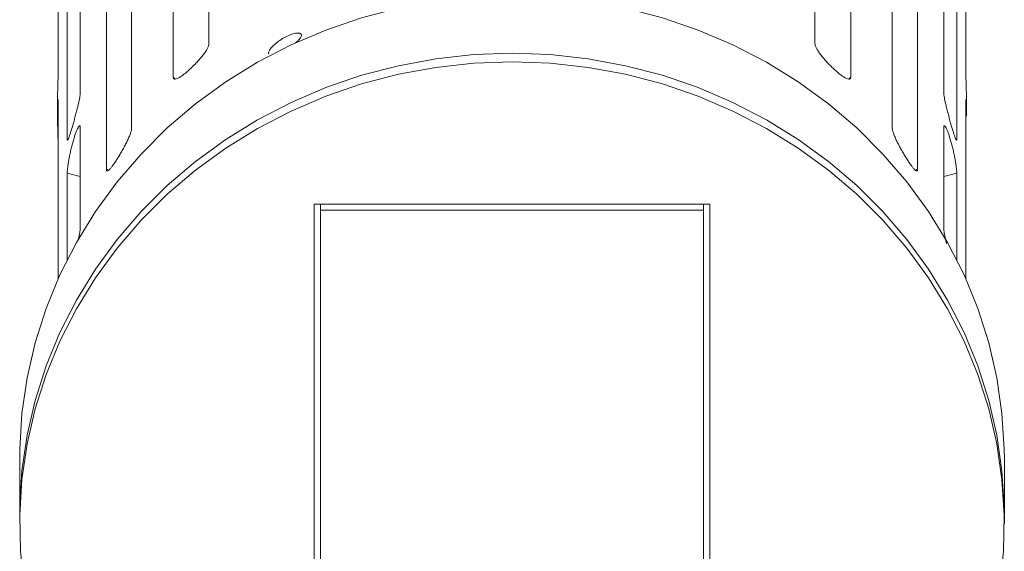
# Model space of a CAD drawing. Units: millimetres. Extents: x -4734 to 7377, y -2692 to 16788.
# Drawn here: x -612 to -495, y 4360 to 4423 of the extents above; entities that cross this region are included whole.
import ezdxf

# ---------------------------------------------------------------- set-up
doc = ezdxf.new("R2010")
doc.units = ezdxf.units.MM
doc.linetypes.add('PHANTOM', pattern=[12.7, 6.35, -1.27, 1.27, -1.27, 1.27, -1.27])

msp = doc.modelspace()

# ---------------------------------------------------------------- linework, layer by layer
at = {"color": 7, "linetype": 'Continuous', "lineweight": 15}
for p, q in [((-607.44, 4445.32), (-607.44, 4417.16)), ((-499.61, 4417.16), (-499.61, 4445.32)), ((-604.83, 4442.21), (-604.83, 4414.39)), ((-502.22, 4414.39), (-502.22, 4442.21)), ((-598.72, 4438.35), (-598.72, 4410.19)), ((-508.33, 4410.19), (-508.33, 4438.35)), ((-606.38, 4408.94), (-606.38, 4436.76)), ((-500.67, 4436.76), (-500.67, 4408.94)), ((-601.72, 4405.31), (-601.72, 4433.47)), ((-505.33, 4433.47), (-505.33, 4405.31)), ((-589.53, 4432.27), (-589.53, 4420.24)), ((-517.52, 4420.24), (-517.52, 4432.27)), ((-593.77, 4416.25), (-593.77, 4428.28)), ((-513.28, 4428.28), (-513.28, 4416.25)), ((-607.52, 4413.32), (-607.52, 4411.61)), ((-607.44, 4413.4), (-607.44, 4392.29)), ((-499.61, 4392.29), (-499.61, 4413.4)), ((-499.52, 4411.61), (-499.52, 4413.32)), ((-604.83, 4410.28), (-604.83, 4398.26)), ((-502.22, 4398.26), (-502.22, 4410.28)), ((-606.38, 4394.52), (-606.38, 4404.84)), ((-500.67, 4404.84), (-500.67, 4394.52)), ((-577.02, 4401.15), (-530.02, 4401.15)), ((-577.02, 4325.04), (-577.02, 4401.15)), ((-576.27, 4325.74), (-576.27, 4401.15)), ((-576.27, 4400.45), (-530.77, 4400.45)), ((-530.77, 4401.15), (-530.77, 4325.74)), ((-530.02, 4401.15), (-530.02, 4325.04)), ((-612.02, 4370.96), (-612.02, 4363.1)), ((-495.02, 4363.1), (-495.02, 4370.96))]:
    msp.add_line(p, q, dxfattribs=at)
at = {"color": 8, "linetype": 'PHANTOM', "lineweight": 0}
for p, q in [((-593.77, 4416.25), (-593.6, 4416.09)), ((-513.44, 4416.1), (-513.28, 4416.25)), ((-601.55, 4405.22), (-601.72, 4405.31)), ((-505.51, 4405.21), (-505.33, 4405.31)), ((-606.38, 4404.84), (-604.83, 4404.45)), ((-500.67, 4404.84), (-502.22, 4404.45))]:
    msp.add_line(p, q, dxfattribs=at)
at = {"color": 7, "linetype": 'Continuous', "lineweight": 15, "flags": 128}
for points in [[(-553.52, 4425.93), (-558.06, 4425.77), (-562.56, 4425.27), (-567.02, 4424.45), (-571.39, 4423.31), (-575.65, 4421.85), (-579.78, 4420.09), (-583.75, 4418.03), (-587.54, 4415.68), (-591.13, 4413.07), (-594.49, 4410.21), (-597.6, 4407.11), (-600.45, 4403.79), (-603.01, 4400.27), (-605.28, 4396.58), (-607.24, 4392.74), (-608.87, 4388.76), (-610.17, 4384.67), (-611.14, 4380.51), (-611.75, 4376.28), (-612.01, 4372.03), (-612.02, 4370.96)], [(-495.02, 4370.96), (-495.04, 4372.03), (-495.3, 4376.28), (-495.91, 4380.51), (-496.87, 4384.67), (-498.17, 4388.76), (-499.81, 4392.74), (-501.77, 4396.58), (-504.03, 4400.27), (-506.6, 4403.79), (-509.45, 4407.11), (-512.56, 4410.21), (-515.92, 4413.07), (-519.51, 4415.68), (-523.3, 4418.03), (-527.27, 4420.09), (-531.4, 4421.85), (-535.66, 4423.31), (-540.03, 4424.45), (-544.48, 4425.27), (-548.99, 4425.77), (-553.52, 4425.93)], [(-553.52, 4419.09), (-558.06, 4418.93), (-562.56, 4418.43), (-567.02, 4417.61), (-571.39, 4416.47), (-575.65, 4415.01), (-579.78, 4413.25), (-583.75, 4411.19), (-587.54, 4408.84), (-591.13, 4406.23), (-594.49, 4403.37), (-597.6, 4400.27), (-600.45, 4396.95), (-603.01, 4393.43), (-605.28, 4389.74), (-607.24, 4385.89), (-608.87, 4381.92), (-610.17, 4377.83), (-611.14, 4373.67), (-611.75, 4369.44), (-612.01, 4365.19), (-612.02, 4364.12)], [(-553.52, 4419.09), (-558.06, 4418.93), (-562.56, 4418.43), (-567.02, 4417.61), (-571.39, 4416.47), (-575.65, 4415.01), (-579.78, 4413.25), (-583.75, 4411.19), (-587.54, 4408.84), (-591.13, 4406.23), (-594.49, 4403.37), (-597.6, 4400.27), (-600.45, 4396.95), (-603.01, 4393.43), (-605.28, 4389.74), (-607.24, 4385.89), (-608.87, 4381.92), (-610.17, 4377.83), (-611.14, 4373.67), (-611.75, 4369.44), (-612.01, 4365.19), (-612.02, 4364.12)], [(-495.02, 4364.12), (-495.04, 4365.19), (-495.3, 4369.44), (-495.91, 4373.67), (-496.87, 4377.83), (-498.17, 4381.92), (-499.81, 4385.89), (-501.77, 4389.74), (-504.03, 4393.43), (-506.6, 4396.95), (-509.45, 4400.27), (-512.56, 4403.37), (-515.92, 4406.23), (-519.51, 4408.84), (-523.3, 4411.19), (-527.27, 4413.25), (-531.4, 4415.01), (-535.66, 4416.47), (-540.03, 4417.61), (-544.48, 4418.43), (-548.99, 4418.93), (-553.52, 4419.09)], [(-495.02, 4364.12), (-495.04, 4365.19), (-495.3, 4369.44), (-495.91, 4373.67), (-496.87, 4377.83), (-498.17, 4381.92), (-499.81, 4385.89), (-501.77, 4389.74), (-504.03, 4393.43), (-506.6, 4396.95), (-509.45, 4400.27), (-512.56, 4403.37), (-515.92, 4406.23), (-519.51, 4408.84), (-523.3, 4411.19), (-527.27, 4413.25), (-531.4, 4415.01), (-535.66, 4416.47), (-540.03, 4417.61), (-544.48, 4418.43), (-548.99, 4418.93), (-553.52, 4419.09)], [(-553.52, 4418.07), (-558.06, 4417.9), (-562.56, 4417.41), (-567.02, 4416.59), (-571.39, 4415.44), (-575.65, 4413.98), (-579.78, 4412.22), (-583.75, 4410.16), (-587.54, 4407.82), (-591.13, 4405.21), (-594.49, 4402.34), (-597.6, 4399.24), (-600.45, 4395.92), (-603.01, 4392.41), (-605.28, 4388.71), (-607.24, 4384.87), (-608.87, 4380.89), (-610.17, 4376.81), (-611.14, 4372.64), (-611.75, 4368.42), (-612.01, 4364.16), (-611.93, 4359.9), (-611.49, 4355.66)], [(-495.56, 4355.66), (-495.12, 4359.9), (-495.04, 4364.16), (-495.3, 4368.42), (-495.91, 4372.64), (-496.87, 4376.81), (-498.17, 4380.89), (-499.81, 4384.87), (-501.77, 4388.71), (-504.03, 4392.41), (-506.6, 4395.92), (-509.45, 4399.24), (-512.56, 4402.34), (-515.92, 4405.21), (-519.51, 4407.82), (-523.3, 4410.16), (-527.27, 4412.22), (-531.4, 4413.98), (-535.66, 4415.44), (-540.03, 4416.59), (-544.48, 4417.41), (-548.99, 4417.9), (-553.52, 4418.07)]]:
    msp.add_lwpolyline(points, dxfattribs=at)
at = {"color": 7, "linetype": 'Continuous', "lineweight": 15}
for points, knots in [([(-582.45, 4419.11), (-582.43, 4419.21), (-582.39, 4419.41), (-582.06, 4419.83), (-581.57, 4420.29), (-580.96, 4420.74), (-580.3, 4421.11), (-579.65, 4421.38), (-579.1, 4421.51), (-578.71, 4421.49), (-578.57, 4421.36), (-578.54, 4421.17), (-578.63, 4420.93), (-578.9, 4420.59), (-579.17, 4420.37), (-579.27, 4420.29)], [0, 0, 0, 0, 0.084063, 0.168124, 0.252232, 0.336369, 0.420456, 0.504492, 0.588554, 0.67268, 0.756807, 0.783375, 0.867438, 0.9515, 1, 1, 1, 1]), ([(-589.53, 4420.24), (-589.53, 4420.17), (-589.54, 4420.09), (-589.6, 4419.91), (-589.64, 4419.81), (-589.75, 4419.59), (-589.82, 4419.48), (-589.98, 4419.23), (-590.08, 4419.09), (-590.28, 4418.82), (-590.39, 4418.68), (-590.63, 4418.4), (-590.76, 4418.25), (-591.02, 4417.97), (-591.15, 4417.82), (-591.43, 4417.54), (-591.57, 4417.41), (-591.84, 4417.15), (-591.98, 4417.02), (-592.25, 4416.79), (-592.38, 4416.68), (-592.64, 4416.49), (-592.76, 4416.4), (-592.98, 4416.25), (-593.08, 4416.19), (-593.27, 4416.09), (-593.36, 4416.06), (-593.5, 4416.02), (-593.57, 4416.01), (-593.67, 4416.03), (-593.71, 4416.05), (-593.76, 4416.13), (-593.77, 4416.18), (-593.77, 4416.25)], [0, 0, 0, 0, 0.0625, 0.0625, 0.125, 0.125, 0.1875, 0.1875, 0.25, 0.25, 0.3125, 0.3125, 0.375, 0.375, 0.4375, 0.4375, 0.5, 0.5, 0.5625, 0.5625, 0.625, 0.625, 0.6875, 0.6875, 0.75, 0.75, 0.8125, 0.8125, 0.875, 0.875, 0.9375, 0.9375, 1, 1, 1, 1]), ([(-582.4, 4419.01), (-582.42, 4419.02), (-582.45, 4419.04), (-582.45, 4419.09), (-582.45, 4419.11)], [0, 0, 0, 0, 0.408474, 1, 1, 1, 1]), ([(-513.28, 4416.25), (-513.28, 4416.18), (-513.29, 4416.13), (-513.34, 4416.05), (-513.38, 4416.03), (-513.48, 4416.01), (-513.54, 4416.01), (-513.69, 4416.05), (-513.78, 4416.09), (-513.96, 4416.19), (-514.07, 4416.25), (-514.29, 4416.4), (-514.41, 4416.48), (-514.66, 4416.68), (-514.79, 4416.79), (-515.06, 4417.02), (-515.2, 4417.14), (-515.48, 4417.4), (-515.62, 4417.54), (-515.89, 4417.82), (-516.03, 4417.96), (-516.29, 4418.25), (-516.42, 4418.4), (-516.65, 4418.68), (-516.77, 4418.82), (-516.97, 4419.09), (-517.06, 4419.22), (-517.22, 4419.47), (-517.29, 4419.59), (-517.41, 4419.81), (-517.45, 4419.91), (-517.51, 4420.09), (-517.52, 4420.17), (-517.52, 4420.24)], [0, 0, 0, 0, 0.0625, 0.0625, 0.125, 0.125, 0.1875, 0.1875, 0.25, 0.25, 0.3125, 0.3125, 0.375, 0.375, 0.4375, 0.4375, 0.5, 0.5, 0.5625, 0.5625, 0.625, 0.625, 0.6875, 0.6875, 0.75, 0.75, 0.8125, 0.8125, 0.875, 0.875, 0.9375, 0.9375, 1, 1, 1, 1]), ([(-607.44, 4417.16), (-607.44, 4417.09), (-607.44, 4417.01), (-607.45, 4416.81), (-607.45, 4416.69), (-607.46, 4416.42), (-607.46, 4416.28), (-607.47, 4415.96), (-607.48, 4415.79), (-607.49, 4415.43), (-607.49, 4415.25), (-607.5, 4414.87), (-607.51, 4414.67), (-607.52, 4414.09), (-607.52, 4413.69), (-607.52, 4413.32)], [0, 0, 0, 0, 0.125, 0.125, 0.25, 0.25, 0.375, 0.375, 0.5, 0.5, 0.625, 0.625, 0.75, 0.75, 1, 1, 1, 1]), ([(-499.52, 4413.32), (-499.52, 4413.5), (-499.53, 4413.69), (-499.53, 4414.08), (-499.53, 4414.28), (-499.54, 4414.67), (-499.54, 4414.86), (-499.55, 4415.24), (-499.56, 4415.43), (-499.57, 4415.79), (-499.58, 4415.95), (-499.59, 4416.27), (-499.59, 4416.42), (-499.6, 4416.82), (-499.61, 4417.03), (-499.61, 4417.16)], [0, 0, 0, 0, 0.125, 0.125, 0.25, 0.25, 0.375, 0.375, 0.5, 0.5, 0.625, 0.625, 0.75, 0.75, 1, 1, 1, 1]), ([(-607.44, 4407.76), (-607.44, 4407.83), (-607.44, 4407.91), (-607.45, 4408.12), (-607.45, 4408.23), (-607.46, 4408.5), (-607.46, 4408.65), (-607.47, 4408.96), (-607.48, 4409.13), (-607.49, 4409.49), (-607.49, 4409.67), (-607.5, 4410.05), (-607.51, 4410.25), (-607.52, 4410.84), (-607.52, 4411.23), (-607.52, 4411.79), (-607.52, 4411.97), (-607.52, 4412.3), (-607.52, 4412.46), (-607.51, 4412.75), (-607.5, 4412.88), (-607.49, 4413.11), (-607.49, 4413.22), (-607.48, 4413.38), (-607.47, 4413.45), (-607.46, 4413.54), (-607.46, 4413.57), (-607.45, 4413.59), (-607.44, 4413.53), (-607.44, 4413.4)], [0, 0, 0, 0, 0.0625, 0.0625, 0.125, 0.125, 0.1875, 0.1875, 0.25, 0.25, 0.3125, 0.3125, 0.375, 0.375, 0.5, 0.5, 0.5625, 0.5625, 0.625, 0.625, 0.6875, 0.6875, 0.75, 0.75, 0.8125, 0.8125, 0.875, 0.875, 1, 1, 1, 1]), ([(-604.83, 4414.39), (-604.83, 4414.32), (-604.83, 4414.24), (-604.86, 4414.04), (-604.87, 4413.92), (-604.92, 4413.66), (-604.95, 4413.52), (-605.02, 4413.21), (-605.05, 4413.05), (-605.14, 4412.7), (-605.18, 4412.52), (-605.27, 4412.15), (-605.32, 4411.97), (-605.43, 4411.59), (-605.48, 4411.4), (-605.58, 4411.02), (-605.63, 4410.84), (-605.73, 4410.48), (-605.78, 4410.31), (-605.88, 4409.99), (-605.93, 4409.83), (-606.01, 4409.55), (-606.05, 4409.43), (-606.13, 4409.2), (-606.16, 4409.11), (-606.22, 4408.94), (-606.25, 4408.88), (-606.3, 4408.79), (-606.32, 4408.77), (-606.35, 4408.75), (-606.36, 4408.76), (-606.38, 4408.82), (-606.38, 4408.87), (-606.38, 4408.94)], [0, 0, 0, 0, 0.0625, 0.0625, 0.125, 0.125, 0.1875, 0.1875, 0.25, 0.25, 0.3125, 0.3125, 0.375, 0.375, 0.4375, 0.4375, 0.5, 0.5, 0.5625, 0.5625, 0.625, 0.625, 0.6875, 0.6875, 0.75, 0.75, 0.8125, 0.8125, 0.875, 0.875, 0.9375, 0.9375, 1, 1, 1, 1]), ([(-500.67, 4408.94), (-500.67, 4408.87), (-500.67, 4408.83), (-500.69, 4408.76), (-500.7, 4408.75), (-500.73, 4408.77), (-500.75, 4408.79), (-500.8, 4408.88), (-500.82, 4408.94), (-500.89, 4409.1), (-500.92, 4409.2), (-500.99, 4409.42), (-501.04, 4409.55), (-501.12, 4409.83), (-501.17, 4409.98), (-501.26, 4410.31), (-501.31, 4410.48), (-501.41, 4410.83), (-501.47, 4411.02), (-501.57, 4411.4), (-501.62, 4411.58), (-501.72, 4411.96), (-501.77, 4412.15), (-501.87, 4412.52), (-501.91, 4412.7), (-501.99, 4413.05), (-502.03, 4413.21), (-502.1, 4413.52), (-502.13, 4413.66), (-502.17, 4413.92), (-502.19, 4414.03), (-502.21, 4414.23), (-502.22, 4414.32), (-502.22, 4414.39)], [0, 0, 0, 0, 0.0625, 0.0625, 0.125, 0.125, 0.1875, 0.1875, 0.25, 0.25, 0.3125, 0.3125, 0.375, 0.375, 0.4375, 0.4375, 0.5, 0.5, 0.5625, 0.5625, 0.625, 0.625, 0.6875, 0.6875, 0.75, 0.75, 0.8125, 0.8125, 0.875, 0.875, 0.9375, 0.9375, 1, 1, 1, 1]), ([(-499.61, 4413.4), (-499.61, 4413.47), (-499.61, 4413.51), (-499.6, 4413.57), (-499.6, 4413.59), (-499.59, 4413.57), (-499.59, 4413.54), (-499.58, 4413.45), (-499.57, 4413.38), (-499.56, 4413.22), (-499.56, 4413.12), (-499.54, 4412.88), (-499.54, 4412.75), (-499.53, 4412.32), (-499.52, 4411.98), (-499.52, 4411.61)], [0, 0, 0, 0, 0.125, 0.125, 0.25, 0.25, 0.375, 0.375, 0.5, 0.5, 0.625, 0.625, 0.75, 0.75, 1, 1, 1, 1]), ([(-606.38, 4404.84), (-606.38, 4404.91), (-606.38, 4404.99), (-606.36, 4405.19), (-606.35, 4405.31), (-606.32, 4405.57), (-606.3, 4405.72), (-606.25, 4406.03), (-606.22, 4406.2), (-606.16, 4406.54), (-606.13, 4406.73), (-606.05, 4407.1), (-606.01, 4407.29), (-605.93, 4407.67), (-605.88, 4407.86), (-605.78, 4408.24), (-605.74, 4408.43), (-605.63, 4408.78), (-605.58, 4408.96), (-605.48, 4409.28), (-605.43, 4409.43), (-605.33, 4409.7), (-605.28, 4409.83), (-605.18, 4410.05), (-605.14, 4410.14), (-605.05, 4410.3), (-605.02, 4410.36), (-604.95, 4410.44), (-604.92, 4410.47), (-604.87, 4410.48), (-604.86, 4410.46), (-604.83, 4410.4), (-604.83, 4410.35), (-604.83, 4410.28)], [0, 0, 0, 0, 0.0625, 0.0625, 0.125, 0.125, 0.1875, 0.1875, 0.25, 0.25, 0.3125, 0.3125, 0.375, 0.375, 0.4375, 0.4375, 0.5, 0.5, 0.5625, 0.5625, 0.625, 0.625, 0.6875, 0.6875, 0.75, 0.75, 0.8125, 0.8125, 0.875, 0.875, 0.9375, 0.9375, 1, 1, 1, 1]), ([(-598.72, 4410.19), (-598.72, 4410.13), (-598.73, 4410.04), (-598.77, 4409.85), (-598.8, 4409.74), (-598.88, 4409.5), (-598.93, 4409.37), (-599.05, 4409.08), (-599.12, 4408.93), (-599.27, 4408.62), (-599.35, 4408.45), (-599.52, 4408.12), (-599.61, 4407.94), (-599.8, 4407.6), (-599.9, 4407.43), (-600.09, 4407.09), (-600.19, 4406.93), (-600.39, 4406.61), (-600.48, 4406.45), (-600.67, 4406.16), (-600.76, 4406.03), (-600.94, 4405.78), (-601.02, 4405.67), (-601.18, 4405.47), (-601.25, 4405.39), (-601.38, 4405.25), (-601.44, 4405.2), (-601.54, 4405.13), (-601.58, 4405.11), (-601.65, 4405.11), (-601.67, 4405.12), (-601.71, 4405.19), (-601.72, 4405.24), (-601.72, 4405.31)], [0, 0, 0, 0, 0.0625, 0.0625, 0.125, 0.125, 0.1875, 0.1875, 0.25, 0.25, 0.3125, 0.3125, 0.375, 0.375, 0.4375, 0.4375, 0.5, 0.5, 0.5625, 0.5625, 0.625, 0.625, 0.6875, 0.6875, 0.75, 0.75, 0.8125, 0.8125, 0.875, 0.875, 0.9375, 0.9375, 1, 1, 1, 1]), ([(-505.33, 4405.31), (-505.33, 4405.24), (-505.34, 4405.19), (-505.37, 4405.13), (-505.4, 4405.11), (-505.47, 4405.11), (-505.51, 4405.13), (-505.61, 4405.2), (-505.67, 4405.25), (-505.8, 4405.39), (-505.87, 4405.47), (-506.02, 4405.67), (-506.11, 4405.78), (-506.28, 4406.03), (-506.37, 4406.16), (-506.56, 4406.45), (-506.66, 4406.6), (-506.86, 4406.92), (-506.96, 4407.09), (-507.15, 4407.43), (-507.25, 4407.6), (-507.44, 4407.94), (-507.53, 4408.11), (-507.7, 4408.45), (-507.78, 4408.61), (-507.93, 4408.93), (-508, 4409.08), (-508.11, 4409.36), (-508.16, 4409.5), (-508.25, 4409.74), (-508.28, 4409.85), (-508.32, 4410.04), (-508.33, 4410.13), (-508.33, 4410.19)], [0, 0, 0, 0, 0.0625, 0.0625, 0.125, 0.125, 0.1875, 0.1875, 0.25, 0.25, 0.3125, 0.3125, 0.375, 0.375, 0.4375, 0.4375, 0.5, 0.5, 0.5625, 0.5625, 0.625, 0.625, 0.6875, 0.6875, 0.75, 0.75, 0.8125, 0.8125, 0.875, 0.875, 0.9375, 0.9375, 1, 1, 1, 1]), ([(-502.22, 4410.28), (-502.22, 4410.35), (-502.22, 4410.4), (-502.19, 4410.46), (-502.17, 4410.48), (-502.13, 4410.47), (-502.1, 4410.44), (-502.03, 4410.36), (-501.99, 4410.3), (-501.91, 4410.14), (-501.87, 4410.05), (-501.77, 4409.83), (-501.72, 4409.71), (-501.62, 4409.43), (-501.57, 4409.28), (-501.47, 4408.96), (-501.42, 4408.79), (-501.31, 4408.43), (-501.26, 4408.24), (-501.17, 4407.87), (-501.12, 4407.68), (-501.04, 4407.29), (-501, 4407.1), (-500.92, 4406.73), (-500.89, 4406.55), (-500.82, 4406.2), (-500.8, 4406.03), (-500.75, 4405.72), (-500.73, 4405.57), (-500.7, 4405.31), (-500.69, 4405.19), (-500.67, 4404.99), (-500.67, 4404.91), (-500.67, 4404.84)], [0, 0, 0, 0, 0.0625, 0.0625, 0.125, 0.125, 0.1875, 0.1875, 0.25, 0.25, 0.3125, 0.3125, 0.375, 0.375, 0.4375, 0.4375, 0.5, 0.5, 0.5625, 0.5625, 0.625, 0.625, 0.6875, 0.6875, 0.75, 0.75, 0.8125, 0.8125, 0.875, 0.875, 0.9375, 0.9375, 1, 1, 1, 1]), ([(-604.83, 4398.26), (-604.84, 4398.11), (-604.86, 4397.81), (-604.96, 4397.31), (-605.04, 4396.98), (-605.05, 4396.95)], [0, 0, 0, 0, 0.480616, 0.961215, 1, 1, 1, 1]), ([(-501.87, 4396.43), (-501.9, 4396.54), (-502.01, 4396.97), (-502.14, 4397.59), (-502.22, 4398.05), (-502.22, 4398.22), (-502.22, 4398.26)], [0, 0, 0, 0, 0.128928, 0.504758, 0.880599, 1, 1, 1, 1])]:
    msp.add_open_spline(points, degree=3, knots=knots, dxfattribs=at)

doc.saveas('drawing.dxf')
